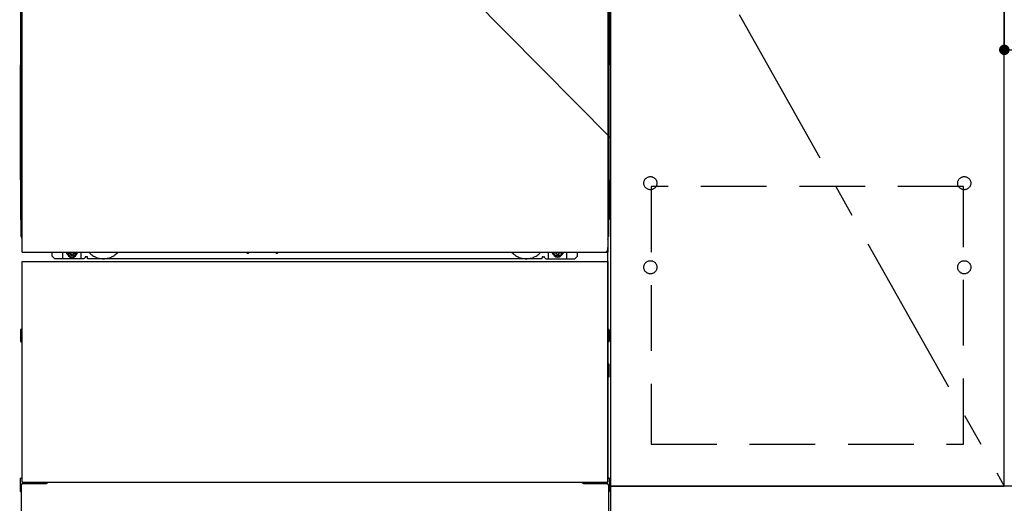
# Model space of a CAD drawing. Extents: x 27948 to 54421, y -25 to 8845.
# Drawn here: x 30687 to 31437, y 2151 to 2519 of the extents above; entities that cross this region are included whole.
import ezdxf

# ---------------------------------------------------------------- set-up
doc = ezdxf.new("R2010")
doc.units = 0
doc.header["$LTSCALE"] = 50
doc.header["$MEASUREMENT"] = 0
for name, pattern in [('CENTER', [2, 1.25, -0.25, 0.25, -0.25]), ('HIDDEN', [0.375, 0.25, -0.125]), ('HIDDENNEW0', [4.5, 3, -1.5]), ('PHANTOM', [2.5, 1.25, -0.25, 0.25, -0.25, 0.25, -0.25])]:
    doc.linetypes.add(name, pattern=pattern)
doc.layers.get('0').update_dxf_attribs({"linetype": 'CONTINUOUS'})
doc.layers.get('DEFPOINTS').update_dxf_attribs({"color": 146, "linetype": 'CONTINUOUS'})
for name, color, linetype in [('120-キャビネット（外）', 7, 'CONTINUOUS'), ('121-キャビネット（中）', 253, 'HIDDEN'), ('123-扉向き', 231, 'CENTER'), ('150-機器', 8, 'CONTINUOUS')]:
    doc.layers.add(name, color=color, linetype=linetype)
doc.styles.add('KH001', font='txt')
doc.dimstyles.new('KH1xx015', dxfattribs={"dimscale": 10, "dimtxt": 3.8, "dimasz": 0.8, "dimexe": 0.3, "dimexo": 1.2, "dimgap": 0.5, "dimtad": 3, "dimdec": 1, "dimdsep": 46, "dimlunit": 6, "dimtxsty": 'KH001', "dimblk": 'DOT', "dimcen": 1, "dimdle": 1, "dimclrd": 256, "dimclre": 256, "dimclrt": 256, "dimadec": 0, "dimazin": 0, "dimtfac": 1, "dimtdec": 1, "dimtix": 1, "dimtmove": 2, "dimatfit": 3, "dimldrblk": 'CLOSEDBLANK', "dimfxl": 1, "dimtolj": 1, "dimtzin": 0, "dimlwd": -1, "dimlwe": -1, "dimarcsym": 0})

# ---------------------------------------------------------------- blocks, each defined once
blk = doc.blocks.new('_Dot')
at = {"color": 0, "linetype": 'ByBlock', "lineweight": -2}
blk.add_line((-0.5, 0), (-1, 0), dxfattribs=at)
at = {"color": 0, "linetype": 'ByBlock', "const_width": 0.5}
blk.add_lwpolyline([(-0.25, 0, 1), (0.25, 0, 1)], format="xyb", close=True, dxfattribs=at)
blk = doc.blocks.new('*D112')
at = {"layer": 'DEFPOINTS', "transparency": 16777216}
for p, q in [((31436.77, 2684.73), (31436.77, 2492.66)), ((32036.77, 2684.73), (32036.77, 2492.66)), ((32028.77, 2495.66), (31444.77, 2495.66))]:
    blk.add_line(p, q, dxfattribs=at)
at = {"layer": 'DEFPOINTS', "color": 0, "transparency": 16777216}
for p in [(31436.77, 2696.73), (32036.77, 2696.73), (31436.77, 2495.66)]:
    blk.add_point(p, dxfattribs=at)
at = {"layer": 'DEFPOINTS', "transparency": 16777216, "xscale": 8, "yscale": 8, "zscale": 8, "rotation": 180}
blk.add_blockref('_Dot', (31436.77, 2495.66), dxfattribs=at)
at = {"layer": 'DEFPOINTS', "transparency": 16777216, "xscale": 8, "yscale": 8, "zscale": 8}
blk.add_blockref('_Dot', (32036.77, 2495.66), dxfattribs=at)
at = {"layer": 'DEFPOINTS', "transparency": 16777216, "insert": (31736.77, 2519.66), "char_height": 38, "attachment_point": 5, "style": 'KH001'}
blk.add_mtext('\\A1;600', dxfattribs=at)
blk = doc.blocks.new('_ClosedBlank')
at = {"color": 0, "linetype": 'ByBlock', "lineweight": -2}
for p, q in [((-1, 0.167), (0, 0)), ((-1, 0.167), (-1, -0.167)), ((0, 0), (-1, -0.167))]:
    blk.add_line(p, q, dxfattribs=at)

msp = doc.modelspace()

# ---------------------------------------------------------------- linework, layer by layer
at = {"layer": '120-キャビネット（外）', "color": 6}
msp.add_line((31136.77, 2883.73), (31136.77, 2063.73), dxfattribs=at)
for points in [[(31136.77, 2163.73), (31436.77, 2163.73), (31436.77, 2883.73), (31136.77, 2883.73)], [(31436.77, 2696.73), (31136.77, 2696.73), (31136.77, 2163.73), (31436.77, 2163.73)], [(32205.77, 2163.73), (31136.77, 2163.73), (31136.77, 2063.73), (32205.77, 2063.73)]]:
    msp.add_lwpolyline(points, close=True, dxfattribs=at)
at = {"layer": '121-キャビネット（中）', "color": 13, "ltscale": 4}
msp.add_lwpolyline([(31405.77, 2391.63), (31167.77, 2391.63), (31167.77, 2195.63), (31405.77, 2195.63)], close=True, dxfattribs=at)
for centre in [(31167.27, 2394.23), (31167.27, 2394.23), (31406.27, 2394.23), (31406.27, 2394.23), (31167.27, 2330.23), (31167.27, 2330.23), (31406.27, 2330.23), (31406.27, 2330.23)]:
    msp.add_circle(centre, 5, dxfattribs=at)
at = {"layer": '123-扉向き', "ltscale": 2}
msp.add_line((31136.77, 2696.73), (31436.77, 2163.73), dxfattribs=at)
at = {"layer": '150-機器', "color": 13}
for p, q in [((30688.77, 2341.73), (30688.77, 2882.73)), ((31134.77, 2882.73), (31134.77, 2341.73)), ((30688.77, 2341.73), (31134.77, 2341.73)), ((30688.77, 2334.73), (31134.77, 2334.73)), ((30688.77, 2166.73), (30688.77, 2334.73)), ((31134.77, 2334.73), (31134.77, 2166.73)), ((30688.77, 2166.73), (31134.77, 2166.73))]:
    msp.add_line(p, q, dxfattribs=at)
at = {"layer": '150-機器', "color": 13, "linetype": 'Continuous'}
for p, q in [((30687.75, 2652.24), (30687.75, 2484.24)), ((31135.75, 2652.24), (31135.75, 2484.24)), ((30688.3, 2518.58), (30688.3, 2505.38)), ((30688.77, 2518.58), (30688.3, 2518.58)), ((31135.21, 2505.38), (31135.21, 2518.58)), ((30688.29, 2504.32), (30688.3, 2504.82)), ((30688.29, 2503.85), (30688.29, 2504.32)), ((30688.3, 2505.34), (30688.3, 2505.38)), ((30688.77, 2505.38), (30688.3, 2505.38)), ((30688.3, 2504.82), (30688.3, 2505.34)), ((31135.21, 2505.38), (31134.77, 2505.38)), ((31135.21, 2505.38), (31135.21, 2504.86)), ((31135.21, 2504.86), (31135.22, 2504.36)), ((31135.22, 2504.36), (31135.22, 2503.88)), ((30688.27, 2503.09), (30688.25, 2502.59)), ((30688.27, 2502.71), (30688.25, 2502.57)), ((30688.25, 2502.06), (30688.25, 2502.57)), ((30688.27, 2502.19), (30688.25, 2502.06)), ((30688.25, 2501.28), (30688.25, 2502.06)), ((30688.25, 2353.74), (30688.25, 2501.28)), ((30688.77, 2501.28), (30688.25, 2501.28)), ((30688.27, 2503.06), (30688.28, 2503.42)), ((30688.28, 2503.21), (30688.27, 2503.09)), ((30688.31, 2502.84), (30688.27, 2502.71)), ((30688.31, 2502.32), (30688.27, 2502.19)), ((30688.28, 2503.42), (30688.29, 2503.85)), ((30688.33, 2503.34), (30688.28, 2503.21)), ((30688.39, 2502.96), (30688.31, 2502.84)), ((30688.39, 2502.45), (30688.31, 2502.32)), ((30688.4, 2503.46), (30688.33, 2503.34)), ((30688.49, 2503.07), (30688.39, 2502.96)), ((30688.49, 2502.56), (30688.39, 2502.45)), ((30688.5, 2503.57), (30688.4, 2503.46)), ((30688.61, 2503.16), (30688.49, 2503.07)), ((30688.61, 2502.65), (30688.49, 2502.56)), ((30688.63, 2503.66), (30688.5, 2503.57)), ((30688.75, 2503.24), (30688.61, 2503.16)), ((30688.75, 2502.73), (30688.61, 2502.65)), ((30688.77, 2503.73), (30688.63, 2503.66)), ((31134.86, 2503.67), (31134.77, 2503.72)), ((31134.9, 2503.16), (31134.77, 2503.23)), ((31134.9, 2502.65), (31134.77, 2502.73)), ((31135.25, 2501.28), (31134.77, 2501.28)), ((31134.99, 2503.58), (31134.86, 2503.67)), ((31135.02, 2503.07), (31134.9, 2503.16)), ((31135.02, 2502.56), (31134.9, 2502.65)), ((31135.09, 2503.47), (31134.99, 2503.58)), ((31135.12, 2502.96), (31135.02, 2503.07)), ((31135.12, 2502.45), (31135.02, 2502.56)), ((31135.17, 2503.35), (31135.09, 2503.47)), ((31135.19, 2502.84), (31135.12, 2502.96)), ((31135.19, 2502.32), (31135.12, 2502.45)), ((31135.22, 2503.22), (31135.17, 2503.35)), ((31135.24, 2502.71), (31135.19, 2502.84)), ((31135.24, 2502.19), (31135.19, 2502.32)), ((31135.22, 2503.88), (31135.23, 2503.46)), ((31135.24, 2503.09), (31135.22, 2503.22)), ((31135.23, 2503.46), (31135.24, 2503.09)), ((31135.24, 2503.09), (31135.24, 2503.06)), ((31135.25, 2502.59), (31135.24, 2503.09)), ((31135.25, 2502.57), (31135.24, 2502.71)), ((31135.25, 2502.57), (31135.25, 2502.06)), ((31135.25, 2502.06), (31135.25, 2501.28)), ((31135.25, 2501.28), (31135.25, 2353.76)), ((30687.75, 2396.74), (30687.75, 2484.24)), ((31135.75, 2396.74), (31135.75, 2484.24)), ((30687.75, 2396.74), (30687.75, 2366.74)), ((31135.75, 2396.74), (31135.75, 2366.74)), ((30688.77, 2353.74), (30688.25, 2353.74)), ((31134.75, 2353.76), (31135.25, 2353.76)), ((30711.75, 2338.74), (30711.75, 2341.73)), ((30719.75, 2336.74), (30719.75, 2341.73)), ((30724.7, 2341.73), (30724.7, 2340.88)), ((30724.7, 2340.88), (30725.4, 2340.88)), ((30726.2, 2340.08), (30726.2, 2339.38)), ((30726.2, 2339.38), (30727.4, 2339.38)), ((30727.4, 2340.08), (30727.4, 2339.38)), ((30728.2, 2340.88), (30728.9, 2340.88)), ((30728.9, 2341.73), (30728.9, 2340.88)), ((30733.75, 2336.74), (30733.75, 2341.73)), ((30859.82, 2341.73), (30859.81, 2341.6)), ((30860.31, 2341.04), (30861.23, 2341.04)), ((30861.72, 2341.73), (30861.73, 2341.6)), ((30881.82, 2341.73), (30881.81, 2341.6)), ((30882.31, 2341.04), (30883.23, 2341.04)), ((30883.72, 2341.73), (30883.73, 2341.6)), ((31089.75, 2336.74), (31089.75, 2341.73)), ((31094.65, 2341.73), (31094.65, 2341.14)), ((31094.65, 2341.14), (31095.35, 2341.14)), ((31096.15, 2340.34), (31096.15, 2339.64)), ((31096.15, 2339.64), (31097.35, 2339.64)), ((31097.35, 2340.34), (31097.35, 2339.64)), ((31098.15, 2341.14), (31098.85, 2341.14)), ((31098.85, 2341.73), (31098.85, 2341.14)), ((31103.75, 2336.74), (31103.75, 2341.74)), ((31111.75, 2338.74), (31111.75, 2341.73)), ((31134.75, 2166.73), (31134.75, 2345.23)), ((30713.75, 2336.74), (30711.75, 2338.74)), ((30735.75, 2336.74), (30713.75, 2336.74)), ((30735.75, 2336.74), (30736.75, 2337.74)), ((30738.25, 2338.24), (30737.25, 2338.24)), ((30738.75, 2336.74), (30738.75, 2337.74)), ((31084.75, 2336.74), (30738.75, 2336.74)), ((31084.75, 2336.74), (31084.75, 2337.74)), ((31085.25, 2338.24), (31086.25, 2338.24)), ((31087.75, 2336.74), (31086.75, 2337.74)), ((31087.75, 2336.74), (31109.75, 2336.74)), ((31109.75, 2336.74), (31111.75, 2338.74)), ((30687.55, 2282.49), (30687.55, 2273.98)), ((30688.05, 2282.99), (30688.75, 2283)), ((30688.05, 2279.49), (30688.75, 2279.49)), ((31135.46, 2282.99), (31134.75, 2283)), ((31135.45, 2279.49), (31134.75, 2279.49)), ((31135.95, 2282.49), (31135.95, 2273.98)), ((30688.05, 2276.99), (30688.75, 2276.99)), ((30688.05, 2273.48), (30688.75, 2273.48)), ((31135.45, 2276.99), (31134.75, 2276.99)), ((31135.46, 2273.48), (31134.75, 2273.48)), ((31135.45, 2252.99), (31134.75, 2252.99)), ((31135.45, 2250.49), (31134.75, 2250.49)), ((31135.46, 2256.75), (31134.77, 2256.76)), ((31135.95, 2247.23), (31135.95, 2256.25)), ((31135.46, 2246.73), (31134.75, 2246.71)), ((30687.25, 2169.24), (30687.25, 2160.23)), ((30687.74, 2169.75), (30688.75, 2169.77)), ((31135.76, 2169.75), (31134.75, 2169.77)), ((31136.25, 2169.24), (31136.25, 2160.23)), ((30687.74, 2159.73), (30688.25, 2159.72)), ((30688.25, 2164.74), (30688.25, 2063.73)), ((30689.25, 2165.74), (30706.45, 2165.74)), ((31117.05, 2165.74), (31134.25, 2165.74)), ((31135.25, 2164.74), (31135.25, 2131.74)), ((31135.76, 2159.73), (31135.25, 2159.72))]:
    msp.add_line(p, q, dxfattribs=at)
at = {"layer": '150-機器', "color": 13, "linetype": 'HIDDENNEW0'}
for p, q in [((30728.85, 2339.49), (30724.75, 2339.49)), ((31094.66, 2339.49), (31098.75, 2339.49)), ((30700.75, 2166.73), (30700.75, 2165.74)), ((30701.75, 2166.73), (30701.75, 2165.74)), ((31121.75, 2166.73), (31121.75, 2165.74)), ((31122.75, 2166.73), (31122.75, 2165.74))]:
    msp.add_line(p, q, dxfattribs=at)
at = {"layer": '150-機器', "color": 13, "linetype": 'Continuous'}
for centre, radius, start, end in [((30707.75, 2366.74), 20, 180.00046, 192.83839), ((31115.75, 2366.74), 20, 347.16154, 0.00076), ((30693.25, 2353.74), 5, 180, 206.12594), ((31130.25, 2353.76), 5, 334.15807, 360), ((30724.75, 2341.74), 2.25, 180.1379, 236.25101), ((30726.8, 2341.48), 3.75, 176.22974, 180), ((30726.8, 2341.48), 3.75, 180, 0), ((30726.8, 2341.48), 3.25, 175.64866, 180), ((30726.8, 2341.48), 3.25, 180, 0), ((30725.4, 2340.08), 0.8, 0.00001, 89.99999), ((30728.2, 2340.08), 0.8, 90.00001, 179.99999), ((30728.75, 2341.74), 2.25, 303.74899, 359.8621), ((30726.8, 2341.48), 3.25, 0, 4.35134), ((30726.8, 2341.48), 3.75, 0, 3.77026), ((30860.31, 2341.54), 0.5, 174.12893, 269.97401), ((30861.23, 2341.54), 0.5, 270.00307, 5.84816), ((30882.31, 2341.54), 0.5, 174.12893, 269.97401), ((30883.23, 2341.54), 0.5, 270.00307, 5.84816), ((31094.75, 2341.74), 2.25, 180.1379, 236.25101), ((31096.75, 2341.74), 3.75, 180.08274, 359.91726), ((31096.75, 2341.74), 3.25, 180.09547, 359.90453), ((31095.35, 2340.34), 0.8, 0.00001, 89.99999), ((31098.15, 2340.34), 0.8, 90.00001, 179.99999), ((31098.75, 2341.74), 2.25, 303.74899, 359.8621), ((30737.25, 2337.74), 0.5, 90, 180), ((30738.25, 2337.74), 0.5, 0, 90), ((31085.25, 2337.74), 0.5, 90, 180), ((31086.25, 2337.74), 0.5, 0, 90), ((30688.05, 2282.49), 0.5, 90.3838, 179.98407), ((30688.05, 2278.99), 0.5, 90, 180), ((31135.45, 2278.99), 0.5, 0, 90), ((31135.45, 2282.49), 0.5, 359.99286, 89.59313), ((30688.05, 2277.49), 0.5, 180, 270), ((30688.05, 2273.98), 0.5, 180.01593, 269.6162), ((31135.45, 2277.49), 0.5, 270, 360), ((31135.45, 2273.98), 0.5, 270.40687, 0.00714), ((31135.45, 2252.49), 0.5, 0, 90), ((31135.45, 2250.99), 0.5, 270, 360), ((31135.45, 2256.25), 0.5, 359.99416, 88.84839), ((31135.45, 2247.23), 0.5, 271.15161, 0.00584), ((30687.75, 2169.25), 0.5, 91.15161, 180.00584), ((31135.75, 2169.25), 0.5, 359.99416, 88.84839), ((30687.75, 2160.23), 0.5, 179.99416, 268.84839), ((30689.25, 2164.74), 1, 90, 180), ((30706.45, 2168.74), 3, 270, 318.05078), ((31117.05, 2168.74), 3, 221.94922, 270), ((31134.25, 2164.74), 1, 0, 90), ((31135.75, 2160.23), 0.5, 271.15161, 0.00584)]:
    msp.add_arc(centre, radius, start, end, dxfattribs=at)
at = {"layer": '150-機器', "color": 13, "linetype": 'HIDDENNEW0'}
for centre, radius, start, end in [((30724.75, 2341.74), 2.25, 236.25101, 270), ((30728.75, 2341.74), 2.25, 270, 303.74899), ((30750.75, 2351.74), 15, 221.83807, 318.16193), ((31072.75, 2351.74), 15, 221.83807, 318.16193), ((31094.75, 2341.74), 2.25, 236.25101, 270), ((31098.75, 2341.74), 2.25, 270, 303.74899), ((30750.75, 2351.74), 15, 262.83437, 277.16563), ((31072.75, 2351.74), 15, 262.83437, 277.16563)]:
    msp.add_arc(centre, radius, start, end, dxfattribs=at)
at = {"layer": '150-機器', "color": 13, "linetype": 'PHANTOM'}
msp.add_arc((31132.75, 2343.74), 2, 270, 0, dxfattribs=at)
at = {"layer": '150-機器', "color": 13}
msp.add_point((30726.8, 2341.48), dxfattribs=at)
at = {"layer": 'DEFPOINTS'}
msp.add_line((30686.77, 2883.73), (31136.77, 2428.73), dxfattribs=at)

# ---------------------------------------------------------------- dimensions: what is measured, and where the dimension line sits
dim = msp.add_linear_dim(base=(31436.77, 2495.66), p1=(32036.77, 2696.73), p2=(31436.77, 2696.73), angle=180, dimstyle='KH1xx015', dxfattribs=at)
dim.commit()
dim.dimension.update_dxf_attribs({"geometry": '*D112', "text_midpoint": (31736.77, 2519.66)})

doc.saveas('drawing.dxf')
